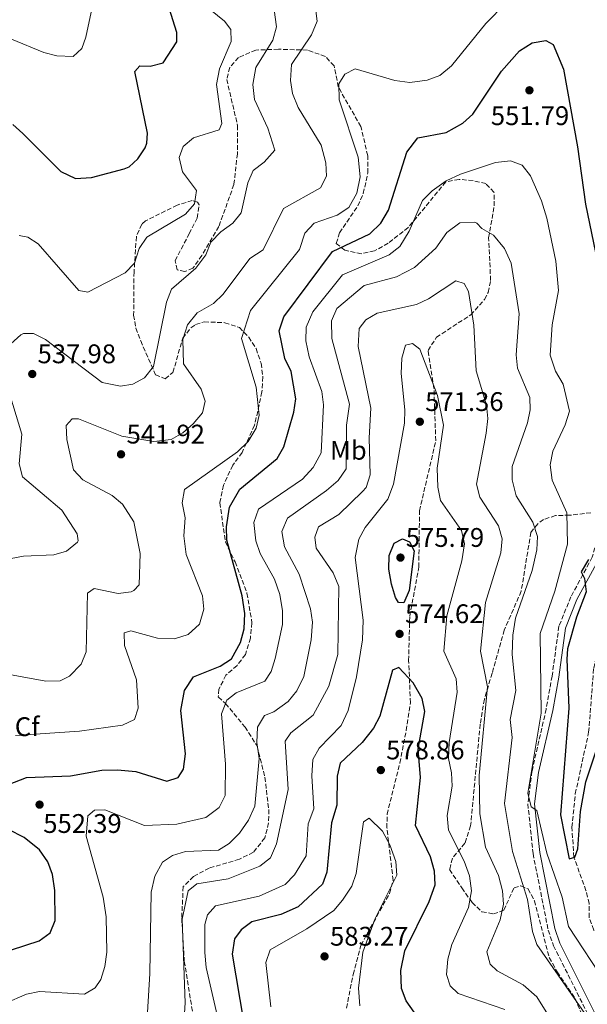
# Model space of a CAD drawing. Units: metres. Extents: x 591384 to 594864, y 4652700 to 4655046.
# Drawn here: x 593478 to 593689, y 4654246 to 4654612 of the extents above; entities that cross this region are included whole.
import ezdxf
from ezdxf.enums import TextEntityAlignment as Align

# ---------------------------------------------------------------- set-up
doc = ezdxf.new("R2010")
doc.units = ezdxf.units.M
doc.header["$MEASUREMENT"] = 0
doc.linetypes.add('DGN Style 3', pattern=[2.435891, 1.739922, -0.695969])
for name, color, linetype, lineweight in [('Acequia de obra', 4, 'Continuous', 0), ('Camino', 7, 'DGN Style 3', 0), ('Cota de punto acotado terreno', 7, 'Continuous', 0), ('Curva de nivel directora', 30, 'Continuous', 30), ('Curva de nivel intermedia', 30, 'Continuous', 0), ('Etiqueta de uso rústico', 92, 'Continuous', 0), ('Etiqueta de zona arbolada', 92, 'Continuous', 0), ('Margen derecho', 7, 'Continuous', 0), ('Punto acotado terreno (símbolo)', 7, 'Continuous', 0), ('Vaguada', 142, 'DGN Style 3', 13), ('Zona arbolada', 92, 'DGN Style 3', 0)]:
    doc.layers.add(name, color=color, linetype=linetype, lineweight=lineweight)
doc.styles.add('Style-Arial', font='arial.ttf')

# ---------------------------------------------------------------- blocks, each defined once
blk = doc.blocks.new('5PATER')
at = {"layer": 'Acequia de obra', "linetype": 'Continuous', "lineweight": 0}
h = blk.add_hatch(color=51, dxfattribs=at)
edge = h.paths.add_edge_path()
edge.add_ellipse((0, 0), major_axis=(-0.11, -0.111), ratio=0.999422, start_angle=0, end_angle=360)

msp = doc.modelspace()

# ---------------------------------------------------------------- linework, layer by layer
at = {"layer": 'Camino', "color": 7, "linetype": 'DGN Style 3', "lineweight": 0}
msp.add_polyline3d([(593725.18, 4654619.85, 533.91), (593725.06, 4654610.09, 535.25), (593721.66, 4654592.27, 536.98), (593718.51, 4654568.28, 538.9), (593711.83, 4654510.01, 542.54), (593704.33, 4654492.54, 543.69), (593703.03, 4654487.11, 543.88), (593702.55, 4654475.07, 545.03), (593701.08, 4654463.54, 546.18), (593693.95, 4654436.29, 547.91), (593693.34, 4654423.8, 548.49), (593692.17, 4654417.87, 549.06), (593690.57, 4654411.99, 549.25), (593682.63, 4654397.26, 550.02), (593678.17, 4654386.27, 550.02), (593675.64, 4654367.76, 550.79), (593673.43, 4654355.47, 553.09), (593668.15, 4654332.31, 554.24), (593666.61, 4654320.22, 555.2), (593668.55, 4654301.64, 556.16), (593674.18, 4654273.13, 557.12), (593676.15, 4654267.36, 557.5), (593691.94, 4654235.89, 560.57)], dxfattribs=at)
at = {"layer": 'Curva de nivel directora', "color": 30, "linetype": 'Continuous', "lineweight": 30, "flags": 128}
for points, elevation in [([(593475.07, 4654573.1), (593478.76, 4654569.72), (593492.87, 4654555.57), (593498.43, 4654552.95), (593504.36, 4654553.34), (593516.42, 4654556.58), (593518.3, 4654557.37), (593521.51, 4654560.26), (593524.31, 4654564.45), (593524.89, 4654566.12), (593525.09, 4654569.83), (593520.45, 4654592.8), (593522.34, 4654594.93), (593526.14, 4654594.76), (593530.97, 4654596.06), (593536.02, 4654603.86), (593536.04, 4654607.35), (593529.63, 4654627.91)], 525), ([(593473.51, 4654327.43), (593480.2, 4654329.94), (593496.54, 4654330.56), (593508.17, 4654332.72), (593513.96, 4654332.84), (593520.81, 4654332.22), (593532.3, 4654328.58), (593536.53, 4654329.96), (593538.48, 4654333.03), (593539.33, 4654338.73), (593537.58, 4654354.91), (593538.88, 4654362.33), (593542.26, 4654367.42), (593552.14, 4654371.41), (593556.33, 4654374.15), (593559.7, 4654380.3), (593561.16, 4654385.29), (593561.33, 4654391), (593560.35, 4654397.63), (593554.7, 4654418.34), (593554.57, 4654423.33), (593555.63, 4654430.6), (593559.46, 4654437.3), (593573.32, 4654448.7), (593575.81, 4654453.06), (593579.52, 4654465.96), (593580.29, 4654470.93), (593578.58, 4654481.14), (593576.28, 4654485.99), (593574.13, 4654496.3), (593575.88, 4654501.48), (593594.01, 4654525.79), (593607.78, 4654532.35), (593611.9, 4654536.39), (593614.83, 4654541.15), (593621.55, 4654562.81), (593625.72, 4654568.15), (593636.28, 4654570.11), (593642.43, 4654573.62), (593646.19, 4654576.93), (593656.82, 4654592.99), (593663.52, 4654600.47), (593668.18, 4654603.53), (593673.24, 4654604.37), (593675.99, 4654602.89), (593679.85, 4654593.69), (593685.08, 4654564.77), (593688.01, 4654543.38), (593693.95, 4654514.64)], 550), ([(593620.51, 4654395.04), (593618.47, 4654395.12), (593617.34, 4654397), (593615.96, 4654402.01), (593614.85, 4654407.48), (593615.09, 4654412.59), (593616.85, 4654417.2), (593620.02, 4654418.8), (593622.55, 4654417.71), (593624.38, 4654414.34), (593622.5, 4654399.62), (593620.51, 4654395.04)], 575), ([(593689.21, 4654411.08), (593686.4, 4654406.49), (593687.71, 4654404.11), (593688.3, 4654399.13), (593684.65, 4654389.67), (593681.33, 4654377.9), (593681.06, 4654373.98), (593681.83, 4654355.8), (593678.73, 4654316.05), (593681.92, 4654299.75), (593684.09, 4654300.38), (593685.17, 4654303.46), (593686.16, 4654317.27), (593688.22, 4654328.33), (593699.48, 4654362.17)], 550), ([(593624.31, 4654242.58), (593621.41, 4654246.79), (593619.63, 4654251.46), (593619.35, 4654258.15), (593620.86, 4654265.42), (593629.95, 4654283.88), (593632.08, 4654290.02), (593631.88, 4654295.05), (593630.42, 4654300.44), (593624.87, 4654312.09), (593626.67, 4654330.02), (593625.86, 4654340.54), (593628.35, 4654354.52), (593627.26, 4654359.41), (593623.93, 4654365.25), (593618.62, 4654370.93), (593616.33, 4654369.93), (593611.59, 4654352.82), (593609.23, 4654348.4), (593604.97, 4654343.04), (593596.82, 4654335.28), (593595.63, 4654330.42), (593595.6, 4654319.72), (593593.57, 4654313.14), (593591.88, 4654294.74), (593590.19, 4654290.22), (593581.22, 4654281.78), (593574.71, 4654278.95), (593563.96, 4654276.31), (593559.95, 4654273.24), (593557.55, 4654269.95), (593556.6, 4654264.22), (593560.91, 4654239.31)], 575), ([(593458.87, 4654260.77), (593484.91, 4654269.18), (593488.97, 4654272.12), (593490.82, 4654276.77), (593490.63, 4654287.9), (593489.78, 4654293.92), (593488.05, 4654298.6), (593484.92, 4654303), (593479.29, 4654307.62), (593467.52, 4654313.58)], 550)]:
    msp.add_lwpolyline(points, dxfattribs=dict(at, elevation=elevation))
at = {"layer": 'Curva de nivel intermedia', "color": 30, "linetype": 'Continuous', "lineweight": 0, "flags": 128}
for points, elevation in [([(593462.41, 4654609.76), (593486.55, 4654599.86), (593491.48, 4654598.59), (593497.44, 4654598.43), (593500.71, 4654601.33), (593502.24, 4654605.53), (593510.55, 4654644.68)], 520), ([(593476.08, 4654345.66), (593499.85, 4654347.23), (593515.8, 4654349.45), (593520.27, 4654351.63), (593521.69, 4654355.83), (593521.02, 4654366.31), (593516.55, 4654379.08), (593516.5, 4654383.85), (593519.01, 4654384.54), (593528.86, 4654381.8), (593535.19, 4654381.57), (593540.33, 4654383.17), (593544.44, 4654387.01), (593546.13, 4654392.6), (593545.58, 4654397.57), (593539.56, 4654413.01), (593538.61, 4654419.95), (593539.16, 4654426.7), (593538.04, 4654432.27), (593538.89, 4654437.15), (593558.6, 4654451.19), (593562.54, 4654455.01), (593565.59, 4654460.03), (593566.7, 4654464.92), (593565.51, 4654475.3), (593560.06, 4654493.45), (593563.51, 4654503.83), (593581.64, 4654526.49), (593583.66, 4654532.67), (593587.13, 4654536.3), (593595.67, 4654539.27), (593600.08, 4654542.13), (593602.97, 4654547.54), (593604.29, 4654553.58), (593603.51, 4654560.88), (593596.45, 4654582.25), (593596.28, 4654588.19), (593598.55, 4654591.81), (593602.42, 4654593.81), (593617.16, 4654589.49), (593622.72, 4654588.7), (593629.14, 4654589.62), (593633.85, 4654591.27), (593638.17, 4654594.96), (593651, 4654610.65), (593666.08, 4654626.19)], 545), ([(593477.37, 4654531.76), (593480.62, 4654531.15), (593484.43, 4654528.62), (593499.66, 4654511.3), (593502.93, 4654510.62), (593516.85, 4654517.83), (593520.29, 4654521.46), (593522.05, 4654526.93), (593524.85, 4654531.08), (593539.32, 4654539.76), (593542.57, 4654543.56), (593543.37, 4654548.47), (593538.14, 4654555.46), (593536.91, 4654560.82), (593538.39, 4654564.83), (593542.24, 4654568.06), (593551.8, 4654571.07), (593552.77, 4654573.51), (593550.81, 4654587.94), (593551.94, 4654593.75), (593556.28, 4654604.03), (593556.13, 4654608.47), (593553.83, 4654611.5), (593544.04, 4654619.58)], 530), ([(593469.63, 4654369.03), (593487.33, 4654365.81), (593492.68, 4654365.93), (593496.17, 4654367.71), (593500.52, 4654372.15), (593502.32, 4654376.76), (593502.78, 4654398.66), (593505.26, 4654400.38), (593514.19, 4654398.54), (593519.11, 4654399.12), (593520.11, 4654399.61), (593522.03, 4654401.76), (593522.4, 4654413.35), (593520.12, 4654425.17), (593515.9, 4654431.72), (593512.05, 4654434.92), (593501.09, 4654440.78), (593497.65, 4654444.47), (593495.15, 4654455.86), (593494.95, 4654461), (593497.09, 4654463.52), (593499.54, 4654463.5), (593515.64, 4654457.01), (593527.55, 4654455.02), (593533.91, 4654455.78), (593538.27, 4654458.24), (593542.1, 4654461.59), (593545.59, 4654465.73), (593546.61, 4654470.03), (593545.13, 4654474.5), (593538.58, 4654483.94), (593538.34, 4654493.03), (593539.99, 4654498.52), (593543.57, 4654502.91), (593549.7, 4654506.48), (593553.34, 4654509.92), (593563.27, 4654523.17), (593568.17, 4654526.46), (593575.78, 4654541.76), (593589.5, 4654549.49), (593591.71, 4654553.86), (593591.46, 4654558.86), (593589.68, 4654565.44), (593581.19, 4654579.37), (593579.13, 4654584.56), (593578.33, 4654589.51), (593578.66, 4654595.41), (593586.14, 4654606.43), (593588.26, 4654611.56), (593587.72, 4654615.34)], 540), ([(593474.37, 4654491.45), (593478.09, 4654494.82), (593479.03, 4654495.29), (593482.73, 4654495.32), (593487.18, 4654493.04), (593508.31, 4654477.08), (593515.11, 4654475.63), (593519.68, 4654476.4), (593524.08, 4654478.73), (593527.37, 4654482.94), (593532.2, 4654506.98), (593534.12, 4654511.79), (593543.1, 4654519.62), (593546.88, 4654524.58), (593548.67, 4654529.31), (593552.37, 4654533.11), (593556.84, 4654536.35), (593560.04, 4654540.2), (593562.48, 4654551.35), (593564.41, 4654555.96), (593568.57, 4654559.09), (593572.55, 4654563.47), (593569.9, 4654571.66), (593564.94, 4654582.36), (593564.34, 4654588.03), (593565.42, 4654594.32), (593571.79, 4654604.51), (593573.15, 4654609.39), (593572.32, 4654615.76)], 535), ([(593472.13, 4654245.89), (593480.1, 4654249.38), (593485.02, 4654250.29), (593501.69, 4654249.38), (593505.74, 4654251.69), (593507.74, 4654254.82), (593509.29, 4654259.57), (593509.99, 4654265), (593509.74, 4654278.07), (593508.67, 4654285.39), (593502.31, 4654308.14), (593502.94, 4654315.68), (593505.41, 4654317.81), (593509.27, 4654317.9), (593524.07, 4654312.12), (593536.04, 4654312.56), (593546.9, 4654315.1), (593551.75, 4654318.83), (593554.05, 4654323.28), (593554.19, 4654334.93), (593552.72, 4654353.66), (593554.68, 4654358.8), (593558.18, 4654361.44), (593568.83, 4654365.82), (593571.14, 4654369.49), (593572.65, 4654374.25), (593575.31, 4654387), (593575.42, 4654392), (593574.41, 4654398.07), (593572.37, 4654403.85), (593567.11, 4654413.42), (593565.39, 4654418.11), (593564.64, 4654424.94), (593566.45, 4654429.9), (593582.77, 4654441.08), (593586.77, 4654445.38), (593589.74, 4654450.84), (593590.58, 4654468.69), (593589.99, 4654473.67), (593585.27, 4654486.55), (593584.02, 4654492.58), (593584.21, 4654497.58), (593586.67, 4654503.33), (593597.63, 4654517.12), (593615.03, 4654524.58), (593619.02, 4654527.69), (593622.53, 4654533.34), (593627.49, 4654544.76), (593630.97, 4654548.34), (593636.26, 4654552.14), (593641.56, 4654554.64), (593654.55, 4654558.88), (593660.14, 4654559.53), (593664.56, 4654558), (593667.54, 4654553.99), (593671.73, 4654544.61), (593673.68, 4654538.16), (593677.07, 4654522.19), (593678.01, 4654511.34), (593675.64, 4654498.44), (593674.95, 4654487.22)], 555), ([(593688.62, 4654240.85), (593669.93, 4654267.85), (593668.3, 4654272.59), (593666.43, 4654284.59), (593660.9, 4654302.39), (593657.98, 4654320.36), (593660.8, 4654344.84), (593660.02, 4654351.61), (593662.12, 4654362.37), (593660.82, 4654375.73), (593661.01, 4654382.93), (593662.08, 4654389.35), (593668.26, 4654407.04), (593669.97, 4654414.77), (593670.15, 4654419.76), (593668.42, 4654425.09), (593662.21, 4654434.87), (593660.73, 4654440.77), (593660.82, 4654445.77), (593666.51, 4654461.99), (593667.45, 4654466.9), (593667.4, 4654471.48), (593662.8, 4654482.39), (593662.29, 4654487.36), (593663.39, 4654502.65), (593660.42, 4654521.45), (593657.89, 4654526.9), (593653.82, 4654531.83), (593649.48, 4654534.32), (593647.59, 4654536.38), (593646.85, 4654536.67), (593641.37, 4654536.44), (593636.47, 4654532.86), (593632.4, 4654527.01), (593624.4, 4654519.83), (593617.78, 4654516.37), (593605.68, 4654513.17), (593595.56, 4654504.63), (593593.53, 4654500.05), (593593.66, 4654493.46), (593600.27, 4654468.94), (593599.15, 4654461.12), (593599.07, 4654444.84), (593596.05, 4654440.55), (593591.77, 4654436.8), (593577.24, 4654426.54), (593575.17, 4654421.57), (593576.05, 4654415.84), (593581.59, 4654405.64), (593585.82, 4654392.71), (593586.48, 4654387.76), (593586.02, 4654381.27), (593583.26, 4654367.59), (593580.67, 4654362.19), (593577.51, 4654358.33), (593572.12, 4654354.39), (593568.67, 4654353.03), (593566.06, 4654348.77), (593565.77, 4654343.06), (593566.74, 4654337.02), (593565.08, 4654319.28), (593562.71, 4654314.06), (593559.4, 4654309.29), (593555.5, 4654305.44), (593551.61, 4654302.89), (593539.27, 4654302.38), (593534.45, 4654301), (593530.74, 4654298.51), (593527.86, 4654293.26), (593526.55, 4654287.27), (593526.07, 4654257.04), (593525.09, 4654242.55)], 560), ([(593538.4, 4654234.44), (593539.15, 4654246.04), (593538.02, 4654277.24), (593540.25, 4654287.84), (593543.53, 4654290.39), (593555.21, 4654292.22), (593566.99, 4654296.92), (593570.91, 4654300.04), (593573.11, 4654305.27), (593577.46, 4654325.5), (593576.29, 4654343.48), (593578.43, 4654346.67), (593586.81, 4654353.2), (593592.64, 4654364.03), (593595.98, 4654375.8), (593596.28, 4654401.03), (593594.25, 4654406.15), (593587.87, 4654415.32), (593587.36, 4654419.4), (593588.8, 4654423.27), (593596.27, 4654427.91), (593605.16, 4654436.46), (593606.43, 4654437.91), (593608.01, 4654442.68), (593607.64, 4654456.49), (593608.26, 4654467.53), (593603.48, 4654490.4), (593603.91, 4654497.11), (593606.32, 4654500.42), (593610.59, 4654502.85), (593625.15, 4654506.1), (593629.71, 4654508.16), (593639.83, 4654514.94), (593642.87, 4654513.87), (593644.51, 4654510.85), (593646.51, 4654498.4), (593647.43, 4654481.35), (593651.29, 4654468.61), (593651.75, 4654463.63), (593651.16, 4654458.12), (593647.56, 4654439.24), (593648.77, 4654434.4), (593655.69, 4654423.69), (593657.04, 4654418.86)], 565), ([(593551.04, 4654241.54), (593546.98, 4654259.25), (593546.48, 4654264.85), (593546.43, 4654275.25), (593547.47, 4654278.88), (593550.4, 4654282.15), (593566.63, 4654285.75), (593576.35, 4654290.12), (593579.77, 4654293.73), (593584.2, 4654300.77), (593584.93, 4654312.7), (593586.99, 4654318.26), (593586.21, 4654330.59), (593586.66, 4654336.66), (593589, 4654340.87), (593597.13, 4654349.33), (593599.8, 4654354.95), (593602.93, 4654367.41), (593605.08, 4654381.21), (593605.37, 4654388.5), (593602.36, 4654411.86), (593603.81, 4654418.67), (593606.14, 4654423.1), (593614.48, 4654433.61), (593616.7, 4654439.23), (593620.77, 4654461.9), (593620.92, 4654466.89), (593619.46, 4654480.34), (593619.72, 4654486.09), (593621.08, 4654490.99), (593623.66, 4654491.53), (593626.49, 4654489.45), (593633.06, 4654472.19), (593635.22, 4654461.18), (593632.94, 4654445.08), (593633.18, 4654438.06), (593634.17, 4654433.13), (593641.96, 4654421.93), (593643.11, 4654417), (593642.06, 4654410.66), (593636.43, 4654390.17), (593635.32, 4654376.96), (593640.01, 4654366.73), (593640.38, 4654361.74), (593637.39, 4654342.96), (593637.13, 4654337.04), (593638.25, 4654331.78), (593638.44, 4654326.77), (593636.64, 4654315.85), (593637.15, 4654310.43), (593642.95, 4654298.82), (593644.89, 4654293.38), (593645.6, 4654287.81), (593644.57, 4654281.55), (593638.31, 4654267.82), (593636.85, 4654262.31), (593636.36, 4654256.69), (593637.78, 4654252.48), (593640.75, 4654249.51), (593658.05, 4654243.56)], 570), ([(593674.95, 4654487.22), (593676.9, 4654481.29), (593679.73, 4654476.44), (593682.05, 4654466.34), (593680.5, 4654461.25), (593675.93, 4654451.43), (593674.94, 4654446.35), (593675.6, 4654440.67), (593681.08, 4654428.57), (593681.4, 4654416.87), (593676.71, 4654399.38), (593671.23, 4654383.61), (593671.56, 4654353.99), (593666.66, 4654324.2), (593667.87, 4654319), (593670.01, 4654317.7), (593673.7, 4654301.83), (593679.34, 4654285.43), (593681.74, 4654274.49), (593695.78, 4654253.18), (593704.45, 4654243.87)], 555), ([(593474.47, 4654411.45), (593479.06, 4654412.43), (593490.28, 4654412.83), (593495.07, 4654414.23), (593499.17, 4654417.61), (593499.38, 4654418.05), (593498.96, 4654420.65), (593493.33, 4654429.55), (593478.67, 4654441.93), (593477.4, 4654446.7), (593478.42, 4654457.77), (593472.96, 4654475.78)], 535), ([(593657.04, 4654418.86), (593656.53, 4654413.56), (593650.84, 4654395.07), (593649.02, 4654377), (593651.56, 4654363.71), (593648.54, 4654330.77), (593648.81, 4654316.4), (593650.88, 4654304.05), (593655.64, 4654293.55), (593657.21, 4654287.78), (593657.55, 4654282.77), (593656.37, 4654276.98), (593651.39, 4654265.04), (593652.59, 4654260.51), (593655.25, 4654258.03), (593664.82, 4654252.8), (593669.92, 4654248.34), (593681.44, 4654229.83)], 565), ([(593570.98, 4654244.63), (593569.14, 4654261.09), (593570.74, 4654265.84), (593584.46, 4654273.65), (593594.51, 4654280.43), (593597.69, 4654284.27), (593601.13, 4654289.52), (593602.7, 4654294.27), (593605.52, 4654313.49), (593607.57, 4654314.83), (593612.54, 4654310.03), (593615.32, 4654304.97), (593617.48, 4654298.65), (593617.89, 4654293.61), (593609.83, 4654277.47), (593605.28, 4654264.9), (593603.57, 4654251.51), (593604.14, 4654245.01)], 580)]:
    msp.add_lwpolyline(points, dxfattribs=dict(at, elevation=elevation))
at = {"layer": 'Margen derecho', "color": 7, "linetype": 'Continuous', "lineweight": 0}
msp.add_polyline3d([(593727.68, 4654619.97, 533.91), (593727.55, 4654609.83, 535.25), (593724.13, 4654591.87, 536.98), (593720.99, 4654567.98, 538.9), (593714.28, 4654509.36, 542.54), (593706.71, 4654491.75, 543.69), (593705.52, 4654486.77, 543.88), (593705.04, 4654474.86, 545.03), (593703.54, 4654463.06, 546.18), (593696.43, 4654435.91, 547.91), (593695.83, 4654423.49, 548.49), (593694.6, 4654417.3, 549.06), (593692.91, 4654411.06, 549.25), (593684.89, 4654396.19, 550.02), (593680.61, 4654385.62, 550.02), (593678.1, 4654367.37, 550.79), (593675.88, 4654354.97, 553.09), (593670.61, 4654331.88, 554.24), (593669.13, 4654320.19, 555.2), (593671.03, 4654302.01, 556.16), (593676.6, 4654273.78, 557.12), (593678.46, 4654268.33, 557.5), (593694.28, 4654236.8, 560.57)], dxfattribs=at)
at = {"layer": 'Vaguada', "color": 142, "linetype": 'DGN Style 3', "lineweight": 13}
msp.add_polyline3d([(593727.14, 4654179.6, 559.08), (593725.05, 4654192.4, 557.69), (593723.45, 4654197.1, 557.14), (593712.99, 4654209.41, 556.54), (593712.3, 4654225, 555.4), (593709.09, 4654235.48, 554.63), (593703.92, 4654247.1, 553.86), (593697.6, 4654255.16, 553.47), (593696.42, 4654259.25, 553.09), (593696.49, 4654265.55, 552.32), (593694.75, 4654269.6, 551.94), (593691.19, 4654273.2, 551.36), (593689.42, 4654277.87, 551.17), (593689.4, 4654283.05, 551.17), (593688.23, 4654287.89, 550.85), (593683.75, 4654300.27, 549.83), (593683, 4654311.48, 548.95), (593684.26, 4654323.94, 548.32), (593689.23, 4654346.83, 546.76), (593691.11, 4654370.68, 544.9), (593693.44, 4654381.7, 544.31), (593696.43, 4654387.48, 543.75)], dxfattribs=at)
at = {"layer": 'Zona arbolada', "color": 92, "linetype": 'DGN Style 3', "lineweight": 0}
for points in [[(593599.13, 4654244.14, 583.97), (593601.67, 4654256.65, 581.67), (593604.5, 4654267.48, 580.64), (593615.13, 4654286.8, 580.52), (593616.5, 4654291.67, 580.39), (593614.21, 4654311.19, 579.58), (593614.25, 4654316.27, 578.72), (593619.01, 4654335.37, 576.49), (593621.34, 4654347.49, 576.49), (593622.95, 4654357.83, 575.35), (593622.28, 4654373.5, 574.57), (593622.69, 4654390.05, 574.57), (593626.07, 4654408.28, 574), (593626.31, 4654429.25, 572.88), (593632.36, 4654455.31, 570.93), (593631.7, 4654474.9, 569.97), (593629.49, 4654488.93, 569.59), (593632.59, 4654493.87, 569.01), (593645.35, 4654502.19, 565.51), (593650.51, 4654507.96, 564.59), (593651.91, 4654510.59, 564.22), (593652.77, 4654515.06, 563.45), (593652.01, 4654530.91, 561.49), (593654.12, 4654542.78, 558.93), (593654.02, 4654547.88, 557.26), (593651.02, 4654551.08, 555.97), (593646.28, 4654552.17, 554.84), (593641.02, 4654552.66, 554.24), (593636.1, 4654551.73, 553.58), (593622.11, 4654534.72, 552.71), (593614.66, 4654528.87, 552.71), (593609.56, 4654526.02, 552.51), (593604.77, 4654524.99, 551.38), (593598.54, 4654526.25, 550.21), (593595.38, 4654528.82, 548.87), (593596.57, 4654532.75, 547.53), (593603.42, 4654542.81, 547.53), (593605.4, 4654547.39, 547.4), (593607.08, 4654555.06, 547.34), (593607.06, 4654561.47, 547.34), (593604.51, 4654572.34, 546.4), (593596.11, 4654587.06, 544.65), (593594.53, 4654594.92, 543.12), (593591.3, 4654598.41, 541.57), (593584.66, 4654600.76, 538.32), (593573.86, 4654601.1, 534.07), (593565.39, 4654600.8, 532.81), (593559.03, 4654598.04, 532.18), (593555.75, 4654594.33, 530.84), (593554.62, 4654589.87, 530.84), (593558.65, 4654572.71, 531.03), (593558.58, 4654562.22, 532.57), (593557.29, 4654550.73, 532.72), (593551.66, 4654535.11, 534.17), (593545.37, 4654524.35, 534.29), (593542.07, 4654519.59, 534.29), (593539.01, 4654518.3, 534.48), (593536.21, 4654519.02, 534.48), (593535.44, 4654522.37, 534.29), (593540.62, 4654532.39, 533.14), (593543.63, 4654538.26, 530.65), (593544.39, 4654543.23, 529.57), (593543.8, 4654544.21, 529.3), (593541.8, 4654544.78, 528.35), (593536.19, 4654543.08, 528.15), (593524.45, 4654537.2, 528.23), (593523.04, 4654535.95, 528.35), (593521.02, 4654531.39, 528.96), (593520.14, 4654518.23, 530.65), (593519.99, 4654502.12, 531.99), (593520.85, 4654497.32, 533.09), (593522.62, 4654492.54, 534.18), (593528.15, 4654479.89, 535.83), (593531.71, 4654478.43, 536.98), (593534.6, 4654480.77, 537.74), (593538.25, 4654493.51, 539.09), (593541.28, 4654497.44, 539.49), (593543.03, 4654498.62, 539.66), (593546.24, 4654499.61, 540.43), (593553.91, 4654499.3, 541.58), (593559.31, 4654497.49, 543.88), (593562.78, 4654493.94, 544.45), (593565.51, 4654489.63, 544.83), (593567.4, 4654484.17, 544.84), (593568.09, 4654479.1, 544.84), (593567.73, 4654473.51, 544.84), (593564.97, 4654461.12, 544.65), (593560.33, 4654451.01, 545.23), (593556.83, 4654446.21, 546.76), (593553.42, 4654438.79, 546.95), (593552.04, 4654432.27, 548.68), (593554.14, 4654417.66, 549.83), (593557.71, 4654410.23, 551.17), (593562.14, 4654398.58, 550.98), (593564.01, 4654387.59, 550.81), (593563.41, 4654381.85, 550.79), (593561.56, 4654375.74, 550.98), (593558.47, 4654371.72, 551.56), (593554.33, 4654368.08, 552.32), (593551.72, 4654362.91, 553.09), (593551.48, 4654359.99, 553.28), (593554.17, 4654357.49, 556.35), (593561.43, 4654348.77, 557.89), (593565.9, 4654341.75, 559.04), (593568.82, 4654330.07, 560.57), (593570.24, 4654318.02, 561.53), (593570.2, 4654313.09, 562.43), (593568.79, 4654307.46, 563.06), (593564.52, 4654302.13, 563.06), (593559.33, 4654299.56, 563.06), (593548.14, 4654296.28, 563.64), (593542.27, 4654293.13, 563.83), (593538.43, 4654289.35, 564.41), (593537.87, 4654277.63, 565.37), (593538.84, 4654261.59, 566.13), (593542.42, 4654239.46, 566.53)], [(593599.13, 4654244.14, 583.97), (593601.67, 4654256.65, 581.67), (593604.5, 4654267.48, 580.64), (593615.13, 4654286.8, 580.52), (593616.5, 4654291.67, 580.39), (593614.21, 4654311.19, 579.58), (593614.25, 4654316.27, 578.72), (593619.01, 4654335.37, 576.49), (593621.34, 4654347.49, 576.49), (593622.95, 4654357.83, 575.35), (593622.28, 4654373.5, 574.57), (593622.69, 4654390.05, 574.57), (593626.07, 4654408.28, 574), (593626.31, 4654429.25, 572.88), (593632.36, 4654455.31, 570.93), (593631.7, 4654474.9, 569.97), (593629.49, 4654488.93, 569.59), (593632.59, 4654493.87, 569.01), (593645.35, 4654502.19, 565.51), (593650.51, 4654507.96, 564.59), (593651.91, 4654510.59, 564.22), (593652.77, 4654515.06, 563.45), (593652.01, 4654530.91, 561.49), (593654.12, 4654542.78, 558.93), (593654.02, 4654547.88, 557.26), (593651.02, 4654551.08, 555.97), (593646.28, 4654552.17, 554.84), (593641.02, 4654552.66, 554.24), (593636.1, 4654551.73, 553.58), (593622.11, 4654534.72, 552.71), (593614.66, 4654528.87, 552.71), (593609.56, 4654526.02, 552.51), (593604.77, 4654524.99, 551.38), (593598.54, 4654526.25, 550.21), (593595.38, 4654528.82, 548.87), (593596.57, 4654532.75, 547.53), (593603.42, 4654542.81, 547.53), (593605.4, 4654547.39, 547.4), (593607.08, 4654555.06, 547.34), (593607.06, 4654561.47, 547.34), (593604.51, 4654572.34, 546.4), (593596.11, 4654587.06, 544.65), (593594.53, 4654594.92, 543.12), (593591.3, 4654598.41, 541.57), (593584.66, 4654600.76, 538.32), (593573.86, 4654601.1, 534.07), (593565.39, 4654600.8, 532.81), (593559.03, 4654598.04, 532.18), (593555.75, 4654594.33, 530.84), (593554.62, 4654589.87, 530.84), (593558.65, 4654572.71, 531.03), (593558.58, 4654562.22, 532.57), (593557.29, 4654550.73, 532.72)], [(593557.29, 4654550.73, 532.72), (593551.66, 4654535.11, 534.17), (593545.37, 4654524.35, 534.29), (593542.07, 4654519.59, 534.29), (593539.01, 4654518.3, 534.48), (593536.21, 4654519.02, 534.48), (593535.44, 4654522.37, 534.29), (593540.62, 4654532.39, 533.14), (593543.63, 4654538.26, 530.65), (593544.39, 4654543.23, 529.57), (593543.8, 4654544.21, 529.3), (593541.8, 4654544.78, 528.35), (593536.19, 4654543.08, 528.15), (593524.45, 4654537.2, 528.23), (593523.04, 4654535.95, 528.35), (593521.02, 4654531.39, 528.96), (593520.14, 4654518.23, 530.65), (593519.99, 4654502.12, 531.99), (593520.85, 4654497.32, 533.09), (593522.62, 4654492.54, 534.18), (593528.15, 4654479.89, 535.83), (593531.71, 4654478.43, 536.98), (593534.6, 4654480.77, 537.74), (593538.25, 4654493.51, 539.09), (593541.28, 4654497.44, 539.49), (593543.03, 4654498.62, 539.66), (593546.24, 4654499.61, 540.43), (593553.91, 4654499.3, 541.58), (593559.31, 4654497.49, 543.88), (593562.78, 4654493.94, 544.45), (593565.51, 4654489.63, 544.83), (593567.4, 4654484.17, 544.84), (593568.09, 4654479.1, 544.84), (593567.73, 4654473.51, 544.84), (593564.97, 4654461.12, 544.65), (593560.33, 4654451.01, 545.23), (593556.83, 4654446.21, 546.76), (593553.42, 4654438.79, 546.95), (593552.04, 4654432.27, 548.68), (593554.14, 4654417.66, 549.83), (593557.71, 4654410.23, 551.17), (593562.14, 4654398.58, 550.98), (593564.01, 4654387.59, 550.81), (593563.41, 4654381.85, 550.79), (593561.56, 4654375.74, 550.98), (593558.47, 4654371.72, 551.56), (593554.33, 4654368.08, 552.32), (593551.72, 4654362.91, 553.09), (593551.48, 4654359.99, 553.28), (593554.17, 4654357.49, 556.35), (593561.43, 4654348.77, 557.89), (593565.9, 4654341.75, 559.04), (593568.82, 4654330.07, 560.57), (593570.24, 4654318.02, 561.53), (593570.2, 4654313.09, 562.43), (593568.79, 4654307.46, 563.06), (593564.52, 4654302.13, 563.06), (593559.33, 4654299.56, 563.06), (593548.14, 4654296.28, 563.64), (593542.27, 4654293.13, 563.83), (593538.43, 4654289.35, 564.41), (593537.87, 4654277.63, 565.37), (593538.84, 4654261.59, 566.13), (593542.42, 4654239.46, 566.53)], [(593690.08, 4654428.56, 551.94), (593682.14, 4654427.61, 556.35), (593676.87, 4654427.52, 557.31), (593672.45, 4654426, 558.95), (593670.27, 4654424.44, 559.61), (593667.73, 4654421.24, 560), (593664.14, 4654399.35, 560.38), (593657.85, 4654384.87, 561.15), (593653.33, 4654368.82, 563.64), (593650.46, 4654359.12, 564.22), (593648.88, 4654349.84, 564.6), (593645.34, 4654312, 565.56), (593643.21, 4654305.53, 569.01), (593638.55, 4654299.91, 571.7), (593637.51, 4654295.71, 572.46), (593642.04, 4654288.85, 571.89), (593645.88, 4654283.46, 570.35), (593649.53, 4654280.01, 569.59), (593653.78, 4654279.19, 567.67), (593657.65, 4654280.58, 564.76), (593661.51, 4654288.93, 561.72), (593664.03, 4654289.62, 560.38), (593666.67, 4654288.51, 559.61), (593669.05, 4654284.11, 559.42), (593674.57, 4654262.95, 559.23), (593677.54, 4654257.58, 560.57), (593684.19, 4654247.74, 560.95), (593691.66, 4654229.98, 562.89)], [(593690.08, 4654428.56, 551.94), (593682.14, 4654427.61, 556.35), (593676.87, 4654427.52, 557.31), (593672.45, 4654426, 558.95), (593670.27, 4654424.44, 559.61), (593667.73, 4654421.24, 560), (593664.14, 4654399.35, 560.38), (593657.85, 4654384.87, 561.15), (593653.33, 4654368.82, 563.64), (593650.46, 4654359.12, 564.22), (593648.88, 4654349.84, 564.6), (593645.34, 4654312, 565.56), (593643.21, 4654305.53, 569.01), (593638.55, 4654299.91, 571.7), (593637.51, 4654295.71, 572.46), (593642.04, 4654288.85, 571.89), (593645.88, 4654283.46, 570.35), (593649.53, 4654280.01, 569.59), (593653.78, 4654279.19, 567.67), (593657.65, 4654280.58, 564.76), (593661.51, 4654288.93, 561.72), (593664.03, 4654289.62, 560.38), (593666.67, 4654288.51, 559.61), (593669.05, 4654284.11, 559.42), (593674.57, 4654262.95, 559.23), (593677.54, 4654257.58, 560.57), (593684.19, 4654247.74, 560.95), (593691.66, 4654229.98, 562.89)]]:
    msp.add_polyline3d(points, dxfattribs=at)

# ---------------------------------------------------------------- block references
at = {"layer": 'Punto acotado terreno (símbolo)', "color": 7, "linetype": 'Continuous', "lineweight": 0, "xscale": 10, "yscale": 10, "zscale": 10}
for p in [(593667.2, 4654585.81, 551.79), (593482.28, 4654480.2, 537.98), (593626.44, 4654462.43, 571.36), (593515.31, 4654450.31, 541.92), (593619.23, 4654411.84, 575.79), (593618.9, 4654383.45, 574.62), (593611.93, 4654332.74, 578.86), (593485, 4654319.88, 552.39), (593590.99, 4654263.38, 583.27)]:
    msp.add_blockref('5PATER', p, dxfattribs=at)

# ---------------------------------------------------------------- texts
at = {"layer": 'Cota de punto acotado terreno', "color": 7, "linetype": 'Continuous', "lineweight": 0, "style": 'Style-Arial'}
for s, p in [('551.79', (593652.85, 4654572.86, 551.79)), ('537.98', (593484.27, 4654484.2, 537.98)), ('571.36', (593628.43, 4654466.43, 571.36)), ('541.92', (593517.36, 4654454.31, 541.92)), ('575.79', (593621.22, 4654415.84, 575.79)), ('574.62', (593620.95, 4654387.44, 574.62)), ('578.86', (593613.92, 4654336.74, 578.86)), ('552.39', (593486.38, 4654309.35, 552.39)), ('583.27', (593593.04, 4654267.38, 583.27))]:
    msp.add_text(s, height=7, dxfattribs=at).set_placement(p)
at = {"layer": 'Etiqueta de uso rústico', "color": 92, "linetype": 'Continuous', "lineweight": 0, "style": 'Style-Arial'}
msp.add_text('Mb', height=7, dxfattribs=at).set_placement((593599.85, 4654451.78, 559.62), align=Align.MIDDLE_CENTER)
at = {"layer": 'Etiqueta de zona arbolada', "color": 92, "linetype": 'Continuous', "lineweight": 0, "style": 'Style-Arial'}
msp.add_text('Cf', height=7, dxfattribs=at).set_placement((593480.39, 4654348.9, 544.2), align=Align.MIDDLE_CENTER)

doc.saveas('drawing.dxf')
